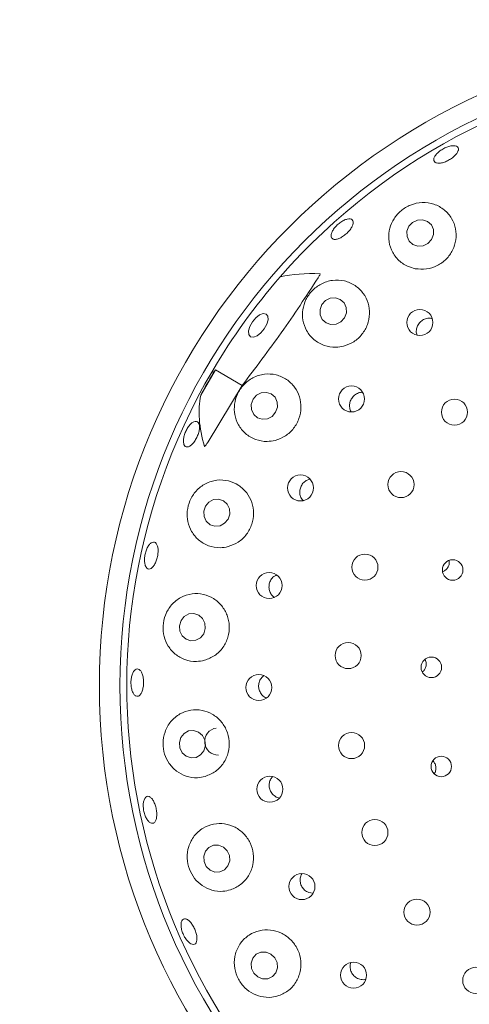
# Paper-space layout 'Blatt2' of a CAD drawing. Units: millimetres. Extents: x 5 to 415, y 5 to 292.
# Drawn here: x 85 to 89, y 94 to 102 of the extents above; entities that cross this region are included whole.
import ezdxf

# ---------------------------------------------------------------- set-up
doc = ezdxf.new("R2010")
doc.units = ezdxf.units.MM
doc.layers.add('BEMAßUNG', color=96, linetype='Continuous')
doc.styles.add('SLDTEXTSTYLE0', font='TXT', dxfattribs={"width": 0.75})
doc.dimstyles.new('SLDDIMSTYLE9', dxfattribs={"dimtxt": 3.175, "dimasz": 3.302, "dimexe": 0, "dimexo": 0.0625, "dimgap": 0.79375, "dimtad": 1, "dimlfac": 17, "dimrnd": 1e-09, "dimzin": 12, "dimdsep": 46, "dimtxsty": 'SLDTEXTSTYLE0', "dimsah": 1, "dimcen": 0.09, "dimadec": 0, "dimazin": 3, "dimtfac": 1, "dimtofl": 0, "dimtmove": 0, "dimatfit": 3, "dimfxl": 0, "dimfrac": 2, "dimtolj": 1, "dimtzin": 12, "dimarcsym": 0})

# ---------------------------------------------------------------- blocks, each defined once
blk = doc.blocks.new('_D_56')
at = {"layer": 'BEMAßUNG'}
for p, q in [((56.2035, 95.5596), (56.2035, 54.3413)), ((91.4976, 95.5596), (91.4976, 54.3413)), ((91.4976, 55.3413), (56.2035, 55.3413))]:
    blk.add_line(p, q, dxfattribs=at)
for points in [[(56.2035, 55.3413), (59.5055, 54.8333), (59.5055, 55.8493)], [(91.4976, 55.3413), (88.1956, 55.8493), (88.1956, 54.8333)]]:
    blk.add_solid(points, dxfattribs=at)
at = {"layer": 'BEMAßUNG', "insert": (69.409, 59.4341), "char_height": 3.175, "attachment_point": 1, "style": 'SLDTEXTSTYLE0'}
blk.add_mtext('600', dxfattribs=at)

psp = doc.layouts.new('Blatt2')

# ---------------------------------------------------------------- linework, layer by layer
at = {"color": 7, "linetype": 'Continuous', "lineweight": 15}
for p, q in [((86.93106, 99.26188), (86.80597, 99.04523)), ((86.91107, 99.23261), (86.93106, 99.26188)), ((87.15992, 99.12975), (86.93106, 99.26188)), ((86.86801, 98.64619), (87.15992, 99.12975)), ((87.45155, 95.60633), (87.47818, 95.59798)), ((87.72926, 94.78878), (87.76501, 94.78226))]:
    psp.add_line(p, q, dxfattribs=at)
at = {"color": 7, "linetype": 'Continuous', "lineweight": 15, "flags": 128}
for points in [[(88.77943, 100.37849), (88.79589, 100.42051), (88.79505, 100.46468), (88.77704, 100.50427), (88.74459, 100.53325), (88.70265, 100.54721), (88.6576, 100.54403), (88.61631, 100.52419), (88.58505, 100.49071), (88.56858, 100.44869), (88.56942, 100.40452), (88.58744, 100.36493), (88.61988, 100.33595), (88.66182, 100.32198), (88.70687, 100.32516), (88.74817, 100.34501), (88.77943, 100.37849)], [(88.03466, 99.70884), (88.05062, 99.75149), (88.04944, 99.79614), (88.03131, 99.83599), (87.999, 99.86496), (87.95741, 99.87865), (87.91289, 99.87498), (87.8722, 99.8545), (87.84155, 99.82033), (87.8256, 99.77767), (87.82678, 99.73302), (87.8449, 99.69317), (87.87722, 99.6642), (87.9188, 99.65051), (87.96333, 99.65418), (88.00401, 99.67466), (88.03466, 99.70884)], [(87.34877, 99.61348), (87.31953, 99.57858), (87.28698, 99.55346), (87.25608, 99.54197), (87.23154, 99.54583), (87.21709, 99.56448), (87.21494, 99.59506), (87.2254, 99.63292), (87.24689, 99.6723), (87.27614, 99.70721), (87.30869, 99.73232), (87.33958, 99.74382), (87.36412, 99.73995), (87.37857, 99.72131), (87.38073, 99.69072), (87.37027, 99.65286), (87.34877, 99.61348)], [(87.44588, 98.89887), (87.46106, 98.9421), (87.45926, 98.98721), (87.44076, 99.02734), (87.40837, 99.05638), (87.36702, 99.06991), (87.32302, 99.06586), (87.28305, 99.04487), (87.25321, 99.01011), (87.23803, 98.96689), (87.23983, 98.92178), (87.25833, 98.88165), (87.29072, 98.85261), (87.33206, 98.83908), (87.37607, 98.84312), (87.41603, 98.86412), (87.44588, 98.89887)], [(87.03882, 97.98399), (87.05309, 98.02762), (87.05048, 98.07309), (87.0314, 98.11349), (86.99875, 98.14266), (86.9575, 98.15616), (86.91393, 98.15193), (86.87468, 98.13063), (86.84571, 98.09548), (86.83144, 98.05185), (86.83405, 98.00638), (86.85313, 97.96598), (86.88578, 97.93681), (86.92703, 97.92331), (86.9706, 97.92754), (87.00986, 97.94885), (87.03882, 97.98399)], [(86.83127, 97.00418), (86.84464, 97.04799), (86.84117, 97.09368), (86.8214, 97.13428), (86.78834, 97.16362), (86.74701, 97.17723), (86.70372, 97.17303), (86.66505, 97.15167), (86.63689, 97.1164), (86.62352, 97.07259), (86.62699, 97.02691), (86.64676, 96.9863), (86.67982, 96.95697), (86.72115, 96.94336), (86.76444, 96.94755), (86.80311, 96.96891), (86.83127, 97.00418)], [(86.83223, 96.0023), (86.84485, 96.04604), (86.84061, 96.09174), (86.82015, 96.13246), (86.78658, 96.16199), (86.74503, 96.17583), (86.7018, 96.17188), (86.66349, 96.15074), (86.63593, 96.11563), (86.62331, 96.07189), (86.62755, 96.02619), (86.64801, 95.98547), (86.68158, 95.95594), (86.72313, 95.9421), (86.76635, 95.94605), (86.80466, 95.96719), (86.83223, 96.0023)], [(86.99925, 95.17823), (86.95808, 95.19479), (86.9145, 95.1938), (86.87514, 95.17542), (86.84601, 95.14243), (86.83152, 95.09987), (86.8339, 95.05421), (86.85278, 95.01241), (86.88528, 94.98081), (86.92645, 94.96425), (86.97004, 94.96524), (87.00939, 94.98362), (87.03853, 95.01661), (87.05301, 95.05917), (87.05063, 95.10483), (87.03175, 95.14664), (86.99925, 95.17823)], [(87.40591, 94.2624), (87.3642, 94.27899), (87.32026, 94.2782), (87.28077, 94.26013), (87.25175, 94.22754), (87.23762, 94.1854), (87.24053, 94.14012), (87.26004, 94.09858), (87.29317, 94.06713), (87.33488, 94.05054), (87.37883, 94.05133), (87.41832, 94.0694), (87.44733, 94.10199), (87.46146, 94.14413), (87.45855, 94.18941), (87.43905, 94.23094), (87.40591, 94.2624)]]:
    psp.add_lwpolyline(points, dxfattribs=at)
at = {"color": 7, "linetype": 'Continuous', "lineweight": 15}
for centre, radius in [((91.49757, 96.55963), 11.35294), ((91.49757, 96.55963), 5.55882), ((91.49757, 96.55963), 5.38235), ((88.67904, 99.66738), 0.11138), ((88.09434, 99.01317), 0.11133), ((88.97501, 98.90022), 0.11176), ((87.65849, 98.25171), 0.11125), ((88.51742, 98.28022), 0.11176), ((88.20927, 97.57393), 0.11176), ((88.95893, 97.54953), 0.08785), ((87.39055, 97.41634), 0.11116), ((88.06601, 96.81679), 0.11176), ((88.77719, 96.71625), 0.08774), ((87.30221, 96.54362), 0.11107), ((88.09483, 96.04675), 0.11176), ((88.86197, 95.86777), 0.08762), ((87.39659, 95.67317), 0.11133), ((88.29427, 95.30243), 0.11176), ((87.67066, 94.83974), 0.11138), ((88.65434, 94.62114), 0.11176), ((88.1121, 94.08149), 0.11139), ((89.15697, 94.03707), 0.11176)]:
    psp.add_circle(centre, radius, dxfattribs=at)
for centre, radius, start, end in [((91.49757, 96.55963), 8.94118, 124.077455, 169.255878), ((91.49757, 96.55963), 5.32353, 149.558618, 138.904118), ((91.49757, 96.55963), 5.32353, 138.904118, 149.558618), ((86.95628, 96.08139), 0.11707, 98.818189, 271.008614)]:
    psp.add_arc(centre, radius, start, end, dxfattribs=at)
for centre, major_axis, ratio, start_param, end_param in [((89.38284, 98.08306), (2.36337, -1.70255), 0.4464817, 2.5598146, 2.751739), ((93.43754, 95.43958), (6.53731, -3.77432), 0.954954, 3.1385934, 3.1683978), ((89.38284, 98.08306), (2.36337, -1.70255), 0.4464817, 3.5314463, 3.5462884), ((89.32038, 97.81663), (2.44556, -1.41194), 0.4554499, 3.2923841, 3.5891062)]:
    psp.add_ellipse(centre, major_axis=major_axis, ratio=ratio, start_param=start_param, end_param=end_param, dxfattribs=at)
for points, knots in [([(88.80892, 101.03818), (88.80456, 101.04262), (88.79584, 101.05151), (88.79755, 101.07318), (88.81033, 101.09805), (88.83374, 101.12391), (88.86492, 101.14756), (88.90045, 101.16635), (88.9363, 101.17814), (88.96839, 101.18171), (88.99305, 101.17675), (89.00748, 101.1639), (89.01001, 101.14464), (89.00037, 101.12108), (88.97967, 101.0958), (88.95031, 101.07156), (88.91571, 101.05105), (88.87974, 101.03654), (88.84657, 101.0298), (88.8225, 101.03101), (88.8127, 101.03619), (88.80892, 101.03818)], [0, 0, 0, 0, 0.0537598, 0.10752573, 0.16126327, 0.21495961, 0.26862944, 0.32228035, 0.37592215, 0.4295506, 0.48318595, 0.53684577, 0.59056204, 0.64434892, 0.69815324, 0.75189745, 0.80553013, 0.85907857, 0.9126366, 0.96628256, 1, 1, 1, 1]), ([(88.63969, 100.12816), (88.67138, 100.1251), (88.73478, 100.11899), (88.8288, 100.14979), (88.90755, 100.20671), (88.96346, 100.28514), (88.99146, 100.37623), (88.98883, 100.47151), (88.95467, 100.56162), (88.89048, 100.63641), (88.80184, 100.68532), (88.69996, 100.70009), (88.60021, 100.6791), (88.51611, 100.62875), (88.45435, 100.55808), (88.41747, 100.47362), (88.40846, 100.38065), (88.43113, 100.28665), (88.48691, 100.20392), (88.56148, 100.14922), (88.61742, 100.13415), (88.63969, 100.12816)], [0, 0, 0, 0, 0.0520529, 0.1041493, 0.1551668, 0.2057245, 0.2566794, 0.3088654, 0.3630306, 0.4194944, 0.4775651, 0.5352004, 0.5899023, 0.6408108, 0.6895364, 0.7387483, 0.7905963, 0.8458768, 0.9036411, 0.9616506, 1, 1, 1, 1]), ([(87.93887, 100.38046), (87.9333, 100.38349), (87.92215, 100.38955), (87.91795, 100.41015), (87.92395, 100.43653), (87.9403, 100.4665), (87.965, 100.49638), (87.99537, 100.52279), (88.02796, 100.54277), (88.05906, 100.55412), (88.08509, 100.55565), (88.10304, 100.54728), (88.11088, 100.52997), (88.10773, 100.50563), (88.09397, 100.47692), (88.07125, 100.44702), (88.04223, 100.41928), (88.01019, 100.39674), (87.97883, 100.38214), (87.95441, 100.37721), (87.9432, 100.37955), (87.93887, 100.38046)], [0, 0, 0, 0, 0.05376582, 0.10753284, 0.16127494, 0.21497913, 0.26865155, 0.32230529, 0.37594729, 0.42957832, 0.48320799, 0.53686487, 0.59057371, 0.64435377, 0.69815933, 0.7519157, 0.80556248, 0.8591171, 0.91266937, 0.96629993, 1, 1, 1, 1]), ([(87.15992, 99.12975), (87.27329, 99.27881), (87.50109, 99.57831), (87.70653, 99.89264), (87.80972, 100.05052)], [0, 0, 0, 0, 0.4977122, 1, 1, 1, 1]), ([(88.02677, 99.46504), (88.05663, 99.47575), (88.11635, 99.49718), (88.18794, 99.56403), (88.23528, 99.6477), (88.25336, 99.74162), (88.24071, 99.83595), (88.19772, 99.92169), (88.12706, 99.98926), (88.03491, 100.02914), (87.9324, 100.03407), (87.8346, 100.00301), (87.75521, 99.94311), (87.70108, 99.86505), (87.67384, 99.77681), (87.67491, 99.68406), (87.70664, 99.59403), (87.76943, 99.51728), (87.85759, 99.46679), (87.94875, 99.45064), (88.00486, 99.461), (88.02677, 99.46504)], [0, 0, 0, 0, 0.0511471, 0.1023188, 0.152927, 0.2036653, 0.2553744, 0.3088498, 0.3646012, 0.4223239, 0.480382, 0.5362242, 0.5882612, 0.6374003, 0.6861793, 0.7370334, 0.7912465, 0.8484304, 0.9066279, 0.9635503, 1, 1, 1, 1]), ([(87.82599, 100.08537), (87.82623, 100.08532), (87.82674, 100.08523), (87.82712, 100.08448), (87.82711, 100.08301), (87.82594, 100.07882), (87.82035, 100.06759), (87.81414, 100.05762), (87.80972, 100.05052)], [0, 0, 0, 0, 0.0323897, 0.0652295, 0.1045588, 0.1759463, 0.4136878, 1, 1, 1, 1]), ([(88.78447, 99.70201), (88.77489, 99.7037), (88.75309, 99.70754), (88.71851, 99.69857), (88.68624, 99.67871), (88.66197, 99.64913), (88.64924, 99.61388), (88.64686, 99.58248), (88.65325, 99.56566), (88.65528, 99.56033)], [0, 0, 0, 0, 0.1259707, 0.2865777, 0.4463878, 0.605695, 0.7652079, 0.9255237, 1, 1, 1, 1]), ([(87.44197, 98.65887), (87.47189, 98.66967), (87.53177, 98.69128), (87.60351, 98.75924), (87.65036, 98.84424), (87.66743, 98.93894), (87.65387, 99.03324), (87.61076, 99.11829), (87.54122, 99.18518), (87.451, 99.22529), (87.34977, 99.23143), (87.25138, 99.20104), (87.17038, 99.13948), (87.11598, 99.05831), (87.09027, 98.96828), (87.09289, 98.87616), (87.1245, 98.78808), (87.18541, 98.71264), (87.27148, 98.66176), (87.36239, 98.64439), (87.41935, 98.65475), (87.44197, 98.65887)], [0, 0, 0, 0, 0.0519412, 0.1039245, 0.1548811, 0.2054392, 0.2564516, 0.3087532, 0.363074, 0.4196858, 0.4778064, 0.5353137, 0.5897515, 0.6404351, 0.6891081, 0.7384443, 0.7905215, 0.8460237, 0.903885, 0.961824, 1, 1, 1, 1]), ([(88.18904, 99.0693), (88.18653, 99.06959), (88.17178, 99.07127), (88.14468, 99.06192), (88.11301, 99.04165), (88.08986, 99.01121), (88.07741, 98.97514), (88.07842, 98.93805), (88.0846, 98.91221), (88.09275, 98.90232), (88.09312, 98.90188)], [0, 0, 0, 0, 0.032909, 0.1936946, 0.3537791, 0.5131304, 0.6722737, 0.8319476, 0.9925272, 1, 1, 1, 1]), ([(86.65808, 98.64036), (86.65764, 98.6505), (86.65677, 98.67078), (86.6654, 98.70802), (86.68048, 98.74508), (86.70101, 98.77851), (86.72444, 98.80438), (86.74808, 98.81987), (86.76915, 98.82327), (86.78524, 98.81424), (86.79453, 98.79376), (86.79602, 98.76409), (86.78966, 98.72853), (86.77626, 98.69111), (86.75741, 98.65604), (86.73519, 98.62724), (86.71201, 98.60798), (86.69029, 98.60042), (86.67257, 98.60564), (86.66183, 98.62047), (86.65912, 98.63483), (86.65808, 98.64036)], [0, 0, 0, 0, 0.0536739, 0.1073467, 0.1610049, 0.2146503, 0.2682846, 0.3219123, 0.3755601, 0.4292502, 0.4830083, 0.5368141, 0.5905927, 0.6442742, 0.6978508, 0.7513919, 0.8049971, 0.8586968, 0.9124662, 0.9662407, 1, 1, 1, 1]), ([(86.86801, 98.64619), (86.86481, 98.64122), (86.85954, 98.63305), (86.85268, 98.62306), (86.84808, 98.61677), (86.84495, 98.6128), (86.84252, 98.61), (86.8407, 98.60818), (86.83928, 98.60714), (86.83845, 98.60678), (86.83785, 98.60683), (86.83753, 98.60714), (86.83742, 98.60744), (86.83738, 98.60755)], [0, 0, 0, 0, 0.3307277, 0.5436101, 0.6813388, 0.7722151, 0.8338107, 0.8987867, 0.9279787, 0.9526365, 0.9707707, 0.9889509, 1, 1, 1, 1]), ([(87.03959, 97.74929), (87.06962, 97.76037), (87.12973, 97.78255), (87.20123, 97.85228), (87.24687, 97.93915), (87.26192, 98.03499), (87.2462, 98.12934), (87.20156, 98.21344), (87.13176, 98.27887), (87.04261, 98.31789), (86.94291, 98.32388), (86.84517, 98.29364), (86.76375, 98.23077), (86.70959, 98.14638), (86.68602, 98.05351), (86.69151, 97.96104), (86.72479, 97.87482), (86.78531, 97.80167), (86.86979, 97.75193), (86.9597, 97.7345), (87.01661, 97.74504), (87.03959, 97.74929)], [0, 0, 0, 0, 0.053024, 0.1061062, 0.1577142, 0.2083982, 0.2590437, 0.3104955, 0.3635675, 0.4188611, 0.4762782, 0.5344619, 0.5909275, 0.643721, 0.6932527, 0.7418869, 0.7921849, 0.8457113, 0.9024258, 0.9606189, 1, 1, 1, 1]), ([(87.74091, 98.32653), (87.73261, 98.32471), (87.7122, 98.32023), (87.68465, 98.29945), (87.66225, 98.26893), (87.65096, 98.23237), (87.6524, 98.19485), (87.66264, 98.16383), (87.67579, 98.14985), (87.68052, 98.14482)], [0, 0, 0, 0, 0.1102312, 0.2709456, 0.4308689, 0.5902308, 0.7497243, 0.9099917, 1, 1, 1, 1]), ([(86.3315, 97.58792), (86.32891, 97.59766), (86.32372, 97.61714), (86.32421, 97.65525), (86.33106, 97.69464), (86.34404, 97.73175), (86.36147, 97.76218), (86.38134, 97.78258), (86.40128, 97.79067), (86.41899, 97.78557), (86.43248, 97.76782), (86.4403, 97.73938), (86.44165, 97.70344), (86.43652, 97.66408), (86.42553, 97.62576), (86.4099, 97.59276), (86.39129, 97.56878), (86.37162, 97.5565), (86.35313, 97.55753), (86.33943, 97.56947), (86.33371, 97.58279), (86.3315, 97.58792)], [0, 0, 0, 0, 0.0536752, 0.1073486, 0.1610081, 0.2146527, 0.2682872, 0.3219181, 0.3755592, 0.4292511, 0.4830058, 0.5368112, 0.5905926, 0.6442782, 0.6978552, 0.751398, 0.8049982, 0.8586964, 0.9124664, 0.9662395, 1, 1, 1, 1]), ([(88.875, 97.53529), (88.87803, 97.53645), (88.89019, 97.54112), (88.90829, 97.55641), (88.92438, 97.58149), (88.93175, 97.60765), (88.92939, 97.62381), (88.92846, 97.63021)], [0, 0, 0, 0, 0.0835571, 0.3344992, 0.5854785, 0.8357507, 1, 1, 1, 1]), ([(87.45452, 97.50658), (87.44607, 97.50242), (87.42649, 97.49278), (87.40409, 97.46534), (87.38974, 97.43028), (87.3876, 97.39209), (87.39808, 97.35609), (87.41501, 97.329), (87.43051, 97.31897), (87.43569, 97.31561)], [0, 0, 0, 0, 0.1216574, 0.2819364, 0.4414194, 0.6004036, 0.7595963, 0.9195982, 1, 1, 1, 1]), ([(86.83738, 96.77633), (86.86756, 96.78789), (86.92795, 96.81103), (86.99869, 96.88311), (87.04237, 96.97228), (87.05442, 97.0695), (87.03542, 97.16385), (86.98803, 97.24661), (86.91673, 97.30981), (86.82773, 97.34651), (86.72943, 97.35094), (86.63322, 97.31992), (86.5527, 97.25584), (86.49966, 97.16861), (86.47888, 97.07253), (86.48837, 96.97895), (86.52489, 96.89436), (86.58655, 96.82423), (86.67023, 96.77704), (86.75862, 96.76094), (86.81456, 96.77187), (86.83738, 96.77633)], [0, 0, 0, 0, 0.0542994, 0.1086673, 0.1611825, 0.2122601, 0.2628204, 0.3137271, 0.3658158, 0.4198461, 0.4761767, 0.5341963, 0.5919331, 0.6468617, 0.6979738, 0.7467563, 0.7958677, 0.847518, 0.9025998, 0.9602714, 1, 1, 1, 1]), ([(88.70141, 96.67747), (88.7039, 96.67918), (88.71445, 96.68644), (88.72653, 96.70693), (88.73452, 96.73551), (88.73355, 96.76315), (88.72622, 96.77823), (88.7232, 96.78443)], [0, 0, 0, 0, 0.0770504, 0.3272407, 0.5770413, 0.8258835, 1, 1, 1, 1]), ([(86.26864, 96.46835), (86.26255, 96.46831), (86.25037, 96.46825), (86.23318, 96.48492), (86.21936, 96.51198), (86.21051, 96.54758), (86.20776, 96.58736), (86.21142, 96.62693), (86.22106, 96.66181), (86.23546, 96.68807), (86.2529, 96.70278), (86.27135, 96.70426), (86.2887, 96.69236), (86.30308, 96.66836), (86.31295, 96.63498), (86.31732, 96.59602), (86.31576, 96.55593), (86.30844, 96.51915), (86.29611, 96.49), (86.28203, 96.4732), (86.27236, 96.4697), (86.26864, 96.46835)], [0, 0, 0, 0, 0.0537512, 0.1075048, 0.1612266, 0.2149139, 0.2685757, 0.3222237, 0.3758587, 0.4294888, 0.4831271, 0.5368052, 0.5905509, 0.6443497, 0.6981427, 0.7518506, 0.8054458, 0.8589863, 0.9125664, 0.9662471, 1, 1, 1, 1]), ([(87.34561, 96.64598), (87.33685, 96.6383), (87.31874, 96.62243), (87.30316, 96.58817), (87.29864, 96.55051), (87.30657, 96.5131), (87.32627, 96.48138), (87.34737, 96.46107), (87.36227, 96.45611), (87.36554, 96.45502)], [0, 0, 0, 0, 0.1512594, 0.312526, 0.4730013, 0.6330809, 0.7934923, 0.9547774, 1, 1, 1, 1]), ([(86.84417, 95.78272), (86.87447, 95.79496), (86.93512, 95.81947), (87.00454, 95.89428), (87.04556, 95.98597), (87.05379, 96.08463), (87.03059, 96.1788), (86.97951, 96.25978), (86.90579, 96.32003), (86.81618, 96.35337), (86.71902, 96.35497), (86.62488, 96.32216), (86.54641, 96.25671), (86.49548, 96.16727), (86.47812, 96.06824), (86.49246, 95.97321), (86.53347, 95.89005), (86.59757, 95.82341), (86.68129, 95.77994), (86.76785, 95.76643), (86.82203, 95.77799), (86.84417, 95.78272)], [0, 0, 0, 0, 0.0556203, 0.1113137, 0.1649304, 0.2166389, 0.2673561, 0.3179786, 0.3693523, 0.4222958, 0.4774347, 0.5347395, 0.5929422, 0.6495996, 0.7026525, 0.7523395, 0.8009482, 0.8510742, 0.9043701, 0.9609129, 1, 1, 1, 1]), ([(88.80166, 95.80662), (88.80269, 95.80784), (88.81002, 95.81653), (88.81576, 95.83818), (88.81646, 95.8678), (88.80785, 95.89562), (88.79591, 95.90939), (88.79045, 95.91569)], [0, 0, 0, 0, 0.0408306, 0.2910972, 0.5410155, 0.7900005, 1, 1, 1, 1]), ([(87.41896, 95.78091), (87.41234, 95.77254), (87.39802, 95.75444), (87.3892, 95.71887), (87.39144, 95.68095), (87.40606, 95.64588), (87.4277, 95.62055), (87.4449, 95.61029), (87.45155, 95.60633)], [0, 0, 0, 0, 0.1572147, 0.340155, 0.5221938, 0.7037174, 0.8855483, 1, 1, 1, 1]), ([(86.40346, 95.38397), (86.3976, 95.38225), (86.3859, 95.37883), (86.36565, 95.39034), (86.34632, 95.41293), (86.32988, 95.44519), (86.31837, 95.48319), (86.3131, 95.52275), (86.31462, 95.55937), (86.32268, 95.58892), (86.33624, 95.60804), (86.35369, 95.61458), (86.37307, 95.60779), (86.39226, 95.58841), (86.40917, 95.55863), (86.422, 95.52188), (86.42938, 95.48238), (86.43049, 95.44449), (86.42508, 95.41266), (86.41526, 95.39239), (86.40674, 95.38631), (86.40346, 95.38397)], [0, 0, 0, 0, 0.0537557, 0.1075118, 0.1612372, 0.2149269, 0.2685923, 0.322241, 0.3758775, 0.4295072, 0.4831469, 0.5368182, 0.5905532, 0.6443468, 0.6981471, 0.7518654, 0.8054686, 0.8590112, 0.9125855, 0.9662578, 1, 1, 1, 1]), ([(87.05916, 94.81194), (87.08955, 94.825), (87.15036, 94.85113), (87.21799, 94.92871), (87.25593, 95.0228), (87.25987, 95.12284), (87.23196, 95.21662), (87.17665, 95.29546), (87.10002, 95.35223), (87.00935, 95.38151), (86.91313, 95.37943), (86.82135, 95.34409), (86.74566, 95.27714), (86.69759, 95.18617), (86.68398, 95.08496), (86.70354, 94.98852), (86.74983, 94.90661), (86.8173, 94.84369), (86.9017, 94.80467), (86.98623, 94.79463), (87.03811, 94.80694), (87.05916, 94.81194)], [0, 0, 0, 0, 0.056819, 0.1137075, 0.1685459, 0.2211053, 0.2722018, 0.3227649, 0.3736591, 0.4257207, 0.479712, 0.5360044, 0.5940073, 0.6517746, 0.7067714, 0.7579465, 0.8067501, 0.8558337, 0.9074272, 0.962451, 1, 1, 1, 1]), ([(87.67047, 94.94926), (87.66669, 94.94287), (87.65662, 94.92582), (87.65325, 94.89256), (87.66012, 94.8553), (87.67915, 94.82232), (87.70383, 94.79992), (87.72218, 94.79188), (87.72926, 94.78878)], [0, 0, 0, 0, 0.1152135, 0.3075088, 0.4988761, 0.6895383, 0.8802988, 1, 1, 1, 1]), ([(86.70635, 94.36054), (86.69855, 94.36799), (86.68295, 94.3829), (86.66211, 94.41615), (86.6463, 94.453), (86.63727, 94.49024), (86.63599, 94.52339), (86.64248, 94.54874), (86.65591, 94.56339), (86.67474, 94.56566), (86.69689, 94.55529), (86.71994, 94.53347), (86.74139, 94.50271), (86.75888, 94.46658), (86.77047, 94.42917), (86.77485, 94.39463), (86.7714, 94.36677), (86.76039, 94.34864), (86.743, 94.34248), (86.72386, 94.34759), (86.71122, 94.35694), (86.70635, 94.36054)], [0, 0, 0, 0, 0.0536666, 0.1073339, 0.1609872, 0.2146289, 0.268259, 0.3218927, 0.3755452, 0.4292554, 0.4830326, 0.5368398, 0.590598, 0.644245, 0.6978001, 0.7513524, 0.8049823, 0.8587117, 0.9124877, 0.9662528, 1, 1, 1, 1]), ([(87.47216, 93.9063), (87.50257, 93.92019), (87.56342, 93.94799), (87.62903, 94.02791), (87.66393, 94.12393), (87.66367, 94.22514), (87.63106, 94.31846), (87.57148, 94.39503), (87.49183, 94.44815), (87.39996, 94.47313), (87.30454, 94.46705), (87.21516, 94.42891), (87.14257, 94.36057), (87.09759, 94.2688), (87.08754, 94.16638), (87.11205, 94.06888), (87.16385, 93.98797), (87.23524, 93.92864), (87.32073, 93.89431), (87.40314, 93.88807), (87.45249, 93.9011), (87.47216, 93.9063)], [0, 0, 0, 0, 0.0577156, 0.1154829, 0.1715712, 0.225193, 0.2768991, 0.327616, 0.3782423, 0.4296207, 0.4825708, 0.5377181, 0.5950296, 0.6532342, 0.7098853, 0.7629296, 0.8126103, 0.8612221, 0.9113571, 0.9646642, 1, 1, 1, 1]), ([(88.08758, 94.18951), (88.08502, 94.17736), (88.07988, 94.15305), (88.08807, 94.11551), (88.10716, 94.08278), (88.13218, 94.06052), (88.15061, 94.05256), (88.15768, 94.04951)], [0, 0, 0, 0, 0.2169127, 0.43403, 0.6501046, 0.8656703, 1, 1, 1, 1]), ([(88.15768, 94.04951), (88.16991, 94.04601), (88.18965, 94.04036), (88.20924, 94.04487), (88.2167, 94.04659)], [0, 0, 0, 0, 0.6190689, 1, 1, 1, 1])]:
    psp.add_open_spline(points, degree=3, knots=knots, dxfattribs=at)

# ---------------------------------------------------------------- dimensions: what is measured, and where the dimension line sits
at = {"layer": 'BEMAßUNG'}
dim = psp.add_linear_dim(base=(56.20345, 55.34129), p1=(91.49757, 96.55963), p2=(56.20345, 96.55963), angle=0, dimstyle='SLDDIMSTYLE9', dxfattribs=at)
dim.commit()
dim.dimension.update_dxf_attribs({"geometry": '_D_56', "text_midpoint": (72.92793, 55.34129), "dimtype": 160})

doc.saveas('drawing.dxf')
